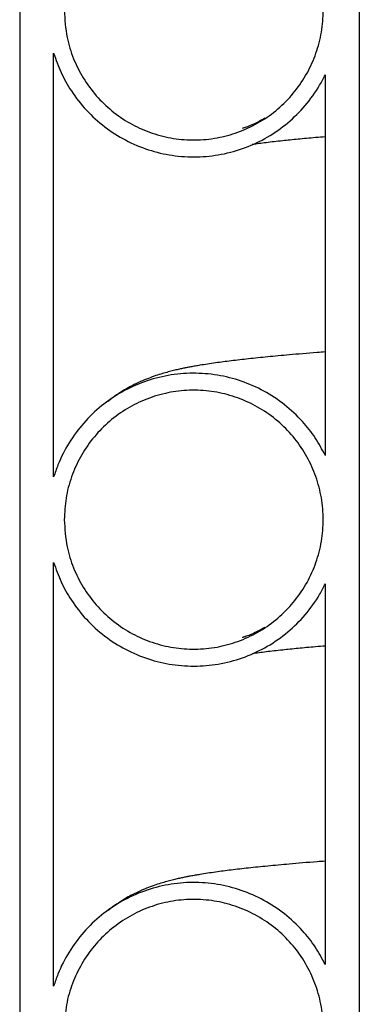
# Model space of a CAD drawing. Units: metres. Extents: x 0.4 to 14.9, y 0.2 to 9.6.
# Drawn here: x 3.2 to 3.3, y 3.6 to 3.9 of the extents above; entities that cross this region are included whole.
import ezdxf

# ---------------------------------------------------------------- set-up
doc = ezdxf.new("R2010")
doc.units = ezdxf.units.M
doc.header["$LTSCALE"] = 35

msp = doc.modelspace()

# ---------------------------------------------------------------- linework, layer by layer
at = {"color": 7, "linetype": 'Continuous', "lineweight": 25}
for p, q in [((3.225215708595134, 4.508055352060579), (3.225215708595134, 3.51730535206058)), ((3.305215708595134, 4.508055352060579), (3.305215708595134, 3.51730535206058)), ((3.233215708595132, 3.770119673524963), (3.233215708595134, 3.869991030596177)), ((3.297215708595133, 3.77519960261021), (3.297215708595133, 3.864911101510936)), ((3.233215708595132, 3.650119673524964), (3.233215708595134, 3.749991030596177)), ((3.297215708595134, 3.655199602610211), (3.297215708595134, 3.744911101510937))]:
    msp.add_line(p, q, dxfattribs=at)
for points, knots in [([(3.235715708595134, 3.880055352060574), (3.23579719332224, 3.88174629449474), (3.235962525673828, 3.885177213379381), (3.23729280081856, 3.890156472268608), (3.239397818547276, 3.894893111981454), (3.242258345258192, 3.899167553507311), (3.245823868371468, 3.902935745449363), (3.249934614943013, 3.906022965474434), (3.254546713811993, 3.908397556159008), (3.259446598526773, 3.909949539674528), (3.264583865925329, 3.910663175326416), (3.269720430438394, 3.910505573083523), (3.27480363613895, 3.909478501941985), (3.279598187417454, 3.90762963264415), (3.284054856152053, 3.904978010535463), (3.287967550786746, 3.901646264497427), (3.291295889405802, 3.897668690459211), (3.29388594577131, 3.893229051545328), (3.295710771246728, 3.888373202070303), (3.296685812087227, 3.883325570363848), (3.296800764202841, 3.878138458327457), (3.296050119540543, 3.873051918744041), (3.294441526196996, 3.868118677568182), (3.292049440706844, 3.863567357193234), (3.288898568052643, 3.859444967179293), (3.28513508918491, 3.855942666431392), (3.280797796677593, 3.853096380556027), (3.276087969510419, 3.851037989634341), (3.27105396795909, 3.849788415308121), (3.265929181787153, 3.849405380697021), (3.260766132674552, 3.849892638605187), (3.255803830670617, 3.851227485142103), (3.25109332016676, 3.853396149126207), (3.246852016092745, 3.856298294880061), (3.243125331127532, 3.859904097037789), (3.240079356186836, 3.864046807871947), (3.237769105291759, 3.868684178080262), (3.236078119244093, 3.874030902781225), (3.235844543507344, 3.877913694810021), (3.235715708595134, 3.880055352060574)], [0, 0, 0, 0, 0.02647046771058605, 0.05370852710209723, 0.08017900985382705, 0.1074172599834611, 0.1338854040754433, 0.161121402026689, 0.1875846274179251, 0.2148155623576801, 0.2412740119627831, 0.2684999128726109, 0.2949557933742704, 0.3221788569202743, 0.3486356182979931, 0.3758594024701234, 0.402320270329905, 0.4295481895082784, 0.4560146413443681, 0.4832483604147429, 0.5097193097744743, 0.5369578356379523, 0.563430048086583, 0.5906700928849998, 0.6171397193864545, 0.6443772564568833, 0.6708416988687823, 0.6980739175449759, 0.7245330273567585, 0.7517596367798045, 0.7782156650833131, 0.805438906873442, 0.8318953487290809, 0.8591188346566884, 0.885578837944247, 0.9128058968825218, 0.9392709784803221, 0.9665032924009472, 1, 1, 1, 1]), ([(3.233215708595134, 3.869991030596178), (3.233753310749835, 3.868455790742623), (3.234839619530375, 3.865353599803535), (3.2374189171077, 3.860817296554896), (3.240835073106298, 3.856436898993995), (3.245142295434329, 3.852527722060009), (3.250085426863383, 3.849366519895451), (3.255440598637078, 3.847101838801415), (3.261151253428056, 3.845756237115525), (3.266953024410533, 3.845392024489212), (3.272786255347517, 3.84601273557122), (3.278381138980726, 3.847589350510901), (3.283679214074132, 3.85010602064444), (3.288439373525505, 3.853444666628883), (3.292597836362409, 3.857576997501897), (3.295443376149659, 3.861498624935055), (3.296782604237304, 3.864077195614906), (3.297215708595133, 3.864911101510936)], [0, 0, 0, 0, 0.05911371037734321, 0.1194484472793866, 0.1889896867800397, 0.2605481062432781, 0.3300804451449002, 0.4016299780475389, 0.4711491344480685, 0.5426848736923261, 0.6121951596303794, 0.6837213009701925, 0.7532311545190545, 0.8247563300403166, 0.8942748702796072, 0.9658086513891986, 1, 1, 1, 1]), ([(3.234600098537169, 3.866384875256426), (3.234618582495975, 3.866311491743842), (3.234665753289195, 3.866124218090291), (3.234753934674515, 3.865934804935081), (3.234807562027932, 3.865819613659967)], [0, 0, 0, 0, 0.3918517698144975, 1, 1, 1, 1]), ([(3.282948394869866, 3.854675658833573), (3.282502688621105, 3.854409867237611), (3.281307407897752, 3.85369707585996), (3.27980546096113, 3.853041845670061), (3.278450352707171, 3.852515401361002), (3.277765991032096, 3.852297352710267), (3.277753737694814, 3.852275495263373), (3.277694295185159, 3.852247790536429), (3.277707787450872, 3.852245599379016), (3.27770800023628, 3.852245564822454)], [0, 0, 0, 0, 0.100464379778628, 0.2694221516224197, 0.4526216935381547, 0.6351505197925544, 0.817912325699014, 0.9971283103251658, 1, 1, 1, 1]), ([(3.279994336257889, 3.848531359721048), (3.280049085451858, 3.848539975343441), (3.280481435305236, 3.848608012200395), (3.281577406886361, 3.84875975637087), (3.28322997056542, 3.8489737794898), (3.285114958113492, 3.849197678327797), (3.28753684906897, 3.849465260195263), (3.290744699401261, 3.849788152366596), (3.294110379678544, 3.850101505327791), (3.296443902384978, 3.850294315246767), (3.297215708595134, 3.850358086596597)], [0, 0, 0, 0, 0.01942117033042307, 0.1533673746774137, 0.2785518191794225, 0.3983511253753087, 0.5189820387003762, 0.7104601288707756, 0.9042354848277153, 0.9999999999999999, 0.9999999999999999, 0.9999999999999999, 0.9999999999999999]), ([(3.297215708595133, 3.799575830637999), (3.296573021290317, 3.799528224374908), (3.293502737083406, 3.799300796889379), (3.288983109213217, 3.798916099175413), (3.283623334157497, 3.798424840187064), (3.279108602759804, 3.797960972189271), (3.275021325707767, 3.79749081975952), (3.271223516220933, 3.796994353448218), (3.268680884926289, 3.796609932783097), (3.267102435636201, 3.796344499766866), (3.266553307306935, 3.796249449291092), (3.26600561816627, 3.796151777877724), (3.265417757183739, 3.79604390709195), (3.264661714401472, 3.795899458878883), (3.263791522204405, 3.795723669848976), (3.262826220912881, 3.795516392044627), (3.261724413184625, 3.795261738687669), (3.260497114578632, 3.794954072690746), (3.259152569836464, 3.7945829430186), (3.257838754469188, 3.794188378175571), (3.256157347553145, 3.79361558525204), (3.254285270405933, 3.792876868911599), (3.252493289998842, 3.792054295989058), (3.250760627648081, 3.791150560917431), (3.24898460299351, 3.790083108966659), (3.24736140539332, 3.789044041478126), (3.246389067889585, 3.788204469663927), (3.246087065932596, 3.787943703901065)], [0, 0, 0, 0, 0.03301406213555402, 0.1577167509318186, 0.262791063595508, 0.3646622345349008, 0.4641442125625824, 0.5612296313478653, 0.6665741549499368, 0.6827213561517051, 0.69875760551417, 0.7146830330997394, 0.731078294952675, 0.7504095699409017, 0.7684775375140522, 0.7886855380853875, 0.8110412917943662, 0.8355514283155193, 0.86222882218438, 0.8903589556539067, 0.9160648604715721, 0.9363339949563118, 0.9548243889505942, 0.9664054576349735, 0.9790417264060463, 0.9934904910937079, 1, 1, 1, 1]), ([(3.297215708595133, 3.77519960261021), (3.29645107602333, 3.776615050457059), (3.294921811306687, 3.779445945360385), (3.291706549599504, 3.783501062410181), (3.287691640612637, 3.787265824193609), (3.282821060931844, 3.790492756383147), (3.277473653733221, 3.792840051049224), (3.271812605561357, 3.794275048137946), (3.265990013741228, 3.794718875169679), (3.260174051210725, 3.794199208503539), (3.254533337033375, 3.792690722322383), (3.249217125584479, 3.790275385588142), (3.244394075187251, 3.786984706804029), (3.240173977030164, 3.782946260595359), (3.236720233846059, 3.77824173695932), (3.234468774717236, 3.773873454871398), (3.23353531852458, 3.771077121635747), (3.233215708595132, 3.770119673524963)], [0, 0, 0, 0, 0.05847124589755354, 0.1169424591453199, 0.1874856391316795, 0.2580287502574076, 0.328560950431581, 0.3990931113055256, 0.4696131291338995, 0.5401331528204959, 0.6106491653674652, 0.6811652238431752, 0.7516866894251053, 0.8222082198366994, 0.8927417904804695, 0.9632754176929638, 1, 1, 1, 1]), ([(3.235715708595134, 3.760055352060574), (3.235797193322241, 3.76174629449474), (3.235962525673827, 3.765177213379381), (3.23729280081856, 3.770156472268605), (3.239397818547274, 3.774893111981453), (3.242258345258191, 3.779167553507308), (3.245823868371467, 3.782935745449361), (3.249934614943012, 3.786022965474432), (3.254546713811991, 3.788397556159008), (3.259446598526772, 3.789949539674529), (3.264583865925327, 3.790663175326419), (3.269720430438394, 3.790505573083521), (3.27480363613895, 3.789478501941989), (3.279598187417454, 3.787629632644149), (3.284054856152054, 3.784978010535464), (3.287967550786745, 3.781646264497425), (3.291295889405802, 3.777668690459211), (3.293885945771309, 3.773229051545329), (3.295710771246728, 3.768373202070304), (3.296685812087227, 3.76332557036385), (3.296800764202841, 3.758138458327459), (3.296050119540544, 3.753051918744043), (3.294441526196996, 3.748118677568184), (3.292049440706845, 3.743567357193236), (3.288898568052643, 3.739444967179293), (3.285135089184909, 3.735942666431394), (3.280797796677593, 3.733096380556027), (3.27608796951042, 3.73103798963434), (3.27105396795909, 3.729788415308124), (3.265929181787154, 3.72940538069702), (3.260766132674553, 3.729892638605188), (3.255803830670618, 3.731227485142102), (3.251093320166762, 3.733396149126207), (3.246852016092746, 3.73629829488006), (3.243125331127533, 3.739904097037789), (3.240079356186837, 3.744046807871946), (3.237769105291759, 3.748684178080261), (3.236078119244094, 3.754030902781223), (3.235844543507344, 3.757913694810021), (3.235715708595134, 3.760055352060574)], [0, 0, 0, 0, 0.02647046771057682, 0.05370852710209222, 0.08017900985381568, 0.1074172599834507, 0.1338854040754325, 0.1611214020266834, 0.1875846274179185, 0.2148155623576716, 0.2412740119627787, 0.2684999128726089, 0.2949557933742695, 0.3221788569202756, 0.3486356182979959, 0.3758594024701276, 0.4023202703299048, 0.4295481895082834, 0.4560146413443638, 0.4832483604147387, 0.5097193097744609, 0.5369578356379432, 0.5634300480865732, 0.5906700928849986, 0.6171397193864534, 0.6443772564568856, 0.6708416988687819, 0.6980739175449728, 0.7245330273567565, 0.7517596367798085, 0.7782156650833121, 0.8054389068734374, 0.8318953487290746, 0.859118834656682, 0.8855788379442451, 0.912805896882521, 0.9392709784803128, 0.9665032924009422, 1, 1, 1, 1]), ([(3.233215708595134, 3.749991030596178), (3.233753310749835, 3.748455790742623), (3.234839619530375, 3.745353599803534), (3.2374189171077, 3.740817296554895), (3.240835073106297, 3.736436898993994), (3.245142295434329, 3.732527722060012), (3.250085426863382, 3.729366519895451), (3.255440598637076, 3.727101838801413), (3.261151253428055, 3.725756237115526), (3.266953024410532, 3.725392024489211), (3.272786255347517, 3.72601273557122), (3.278381138980726, 3.7275893505109), (3.283679214074132, 3.730106020644441), (3.288439373525506, 3.733444666628883), (3.292597836362408, 3.737576997501899), (3.29544337614966, 3.741498624935055), (3.296782604237304, 3.744077195614906), (3.297215708595134, 3.744911101510937)], [0, 0, 0, 0, 0.05911371037736571, 0.1194484472793864, 0.1889896867800365, 0.260548106243266, 0.3300804451448888, 0.4016299780475199, 0.4711491344480545, 0.5426848736923269, 0.6121951596303769, 0.6837213009701828, 0.753231154519048, 0.8247563300403105, 0.8942748702796024, 0.965808651389186, 1, 1, 1, 1]), ([(3.23460009853762, 3.746384875255252), (3.234618582496307, 3.746311491743119), (3.23466575328948, 3.7461242180897), (3.234753934674761, 3.745934804934624), (3.234807562028342, 3.745819613659188)], [0, 0, 0, 0, 0.3918517676872876, 1, 1, 1, 1]), ([(3.282948394868871, 3.734675658832921), (3.282502688620514, 3.734409867237216), (3.281307407897457, 3.733697075859785), (3.2798054609608, 3.733041845669947), (3.278450352706688, 3.732515401360859), (3.277765991031668, 3.73229735271016), (3.277753737694508, 3.732275495263314), (3.27769429518488, 3.732247790536351), (3.277707787450586, 3.732245599378964), (3.277708000235985, 3.732245564822402)], [0, 0, 0, 0, 0.1004643796540396, 0.2694221514660243, 0.4526216933926503, 0.6351505197120958, 0.8179123257276777, 0.9971283104613834, 1, 1, 1, 1]), ([(3.279994336257887, 3.728531359721048), (3.280049085451853, 3.72853997534344), (3.280481435305237, 3.728608012200394), (3.281577406886355, 3.728759756370868), (3.28322997056542, 3.728973779489801), (3.285114958113493, 3.729197678327798), (3.287536849068973, 3.729465260195263), (3.290744699401263, 3.729788152366596), (3.294110379678544, 3.730101505327792), (3.296443902384978, 3.730294315246768), (3.297215708595133, 3.730358086596597)], [0, 0, 0, 0, 0.01942117032865957, 0.1533673746766785, 0.2785518191787815, 0.3983511253748899, 0.5189820387003137, 0.7104601288705901, 0.9042354848276757, 1, 1, 1, 1]), ([(3.297215708595134, 3.679575830638), (3.296573021290337, 3.679528224374911), (3.293502737083441, 3.679300796889382), (3.288983109213257, 3.678916099175419), (3.283623334157521, 3.678424840187065), (3.279108602759813, 3.677960972189275), (3.275021325707771, 3.67749081975952), (3.271223516220934, 3.676994353448216), (3.26868088492629, 3.676609932783101), (3.267102435636203, 3.676344499766864), (3.266553307306935, 3.676249449291093), (3.266005618166275, 3.676151777877725), (3.265417757183759, 3.676043907091953), (3.264661714401521, 3.675899458878892), (3.26379152220449, 3.675723669848995), (3.262826220913023, 3.675516392044658), (3.261724413184829, 3.675261738687713), (3.260497114578909, 3.674954072690813), (3.259152569836803, 3.674582943018683), (3.257838754469401, 3.674188378175619), (3.256157347553239, 3.673615585252048), (3.25428527040589, 3.672876868911556), (3.252493289998664, 3.672054295988953), (3.25076062764815, 3.671150560917506), (3.248984602993483, 3.670083108966722), (3.247361405392876, 3.669044041477955), (3.246389067888718, 3.668204469663386), (3.246087065931468, 3.667943703900297)], [0, 0, 0, 0, 0.03301406213364439, 0.1577167509270125, 0.2627910635884388, 0.3646622345255155, 0.4641442125508752, 0.5612296313336955, 0.6665741549331616, 0.6827213561344533, 0.6987576054964443, 0.7146830330816769, 0.7310782949339285, 0.7504095699203919, 0.7684775374910788, 0.7886855380590325, 0.811041291763714, 0.835551428279721, 0.8622288221423832, 0.8903589556062169, 0.916064860425242, 0.9363339949169384, 0.9548243889230238, 0.9664054576170973, 0.9790417263955865, 0.993490491087662, 0.9999999999999999, 0.9999999999999999, 0.9999999999999999, 0.9999999999999999]), ([(3.297215708595134, 3.655199602610211), (3.29645107602333, 3.65661505045706), (3.294921811306687, 3.659445945360385), (3.291706549599504, 3.663501062410181), (3.287691640612636, 3.667265824193608), (3.282821060931844, 3.670492756383147), (3.277473653733221, 3.672840051049223), (3.271812605561357, 3.674275048137947), (3.265990013741227, 3.67471887516968), (3.260174051210725, 3.67419920850354), (3.254533337033374, 3.672690722322384), (3.249217125584478, 3.670275385588143), (3.244394075187251, 3.666984706804028), (3.240173977030164, 3.662946260595359), (3.236720233846059, 3.65824173695932), (3.234468774717236, 3.653873454871397), (3.23353531852458, 3.651077121635747), (3.233215708595132, 3.650119673524964)], [0, 0, 0, 0, 0.05847124589754559, 0.1169424591453143, 0.1874856391316654, 0.2580287502573921, 0.3285609504315732, 0.3990931113055252, 0.4696131291339012, 0.5401331528204968, 0.6106491653674642, 0.6811652238431788, 0.7516866894251147, 0.8222082198367099, 0.8927417904804791, 0.9632754176929748, 0.9999999999999999, 0.9999999999999999, 0.9999999999999999, 0.9999999999999999]), ([(3.235715708595134, 3.640055352060574), (3.235797193322241, 3.641746294494741), (3.235962525673828, 3.645177213379382), (3.23729280081856, 3.650156472268606), (3.239397818547274, 3.654893111981453), (3.242258345258191, 3.659167553507309), (3.245823868371466, 3.662935745449361), (3.249934614943012, 3.666022965474433), (3.254546713811992, 3.668397556159007), (3.259446598526772, 3.669949539674528), (3.264583865925328, 3.670663175326419), (3.269720430438394, 3.67050557308352), (3.274803636138951, 3.66947850194199), (3.279598187417454, 3.667629632644148), (3.284054856152054, 3.664978010535464), (3.287967550786745, 3.661646264497425), (3.291295889405803, 3.657668690459211), (3.29388594577131, 3.653229051545329), (3.295710771246727, 3.648373202070304), (3.296685812087226, 3.64332557036385), (3.29680076420284, 3.638138458327458), (3.296050119540544, 3.63305191874404), (3.294441526196995, 3.628118677568181), (3.292049440706845, 3.623567357193234), (3.288898568052643, 3.619444967179293), (3.28513508918491, 3.615942666431393), (3.280797796677594, 3.613096380556025), (3.276087969510419, 3.611037989634346), (3.271053967959091, 3.609788415308119), (3.265929181787154, 3.609405380697023), (3.260766132674553, 3.609892638605189), (3.255803830670618, 3.611227485142103), (3.251093320166761, 3.613396149126209), (3.246852016092745, 3.61629829488006), (3.243125331127533, 3.619904097037788), (3.240079356186837, 3.624046807871946), (3.237769105291759, 3.628684178080261), (3.236078119244093, 3.634030902781224), (3.235844543507344, 3.637913694810021), (3.235715708595134, 3.640055352060574)], [0, 0, 0, 0, 0.02647046771057698, 0.05370852710208739, 0.08017900985381068, 0.1074172599834461, 0.133885404075431, 0.1611214020266828, 0.1875846274179174, 0.2148155623576703, 0.2412740119627763, 0.2684999128726067, 0.2949557933742658, 0.322178856920277, 0.3486356182979959, 0.3758594024701263, 0.402320270329899, 0.4295481895082777, 0.4560146413443623, 0.4832483604147373, 0.5097193097744688, 0.5369578356379557, 0.5634300480865873, 0.5906700928850044, 0.6171397193864544, 0.6443772564568812, 0.6708416988687773, 0.6980739175449673, 0.72453302735675, 0.7517596367798022, 0.7782156650833091, 0.8054389068734384, 0.8318953487290759, 0.8591188346566833, 0.8855788379442394, 0.9128058968825106, 0.9392709784803078, 0.9665032924009377, 1, 1, 1, 1])]:
    msp.add_open_spline(points, degree=3, knots=knots, dxfattribs=at)

doc.saveas('drawing.dxf')
